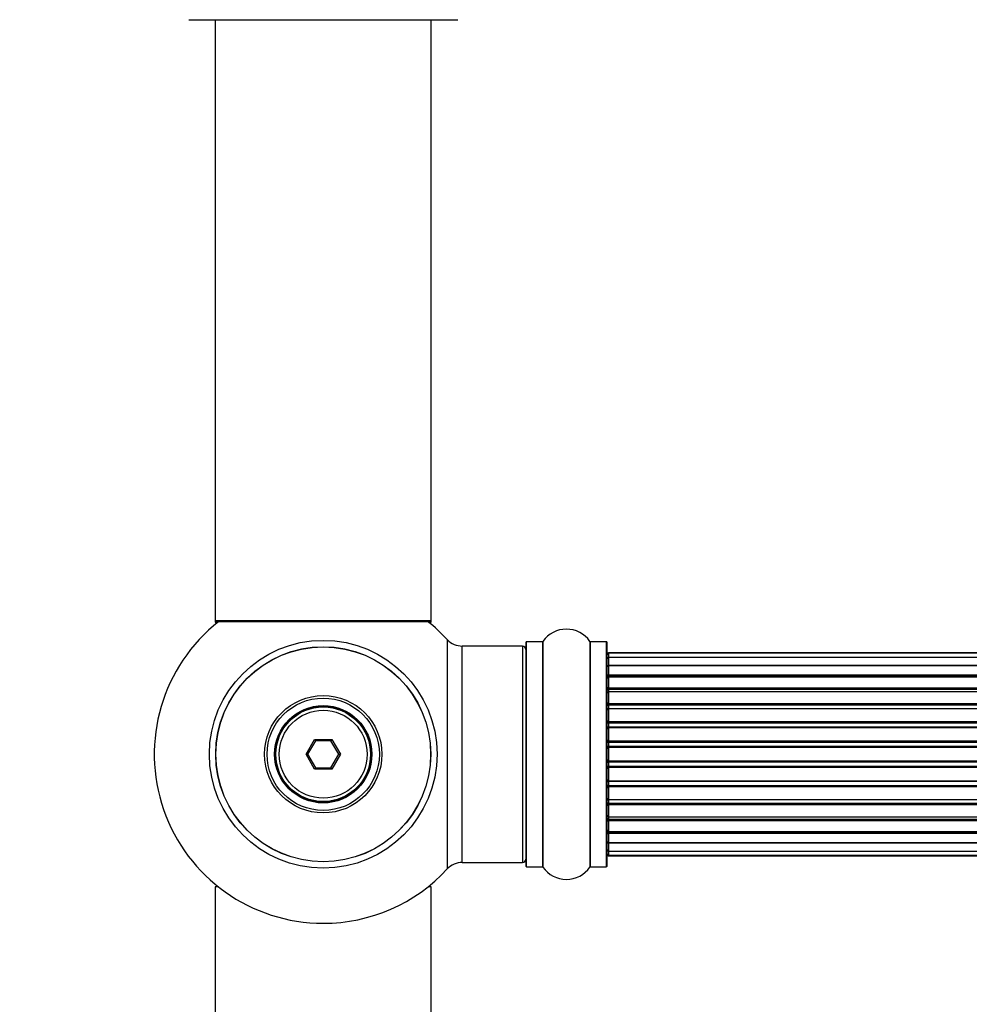
# Model space of a CAD drawing. Units: millimetres. Extents: x 0 to 1463, y 0 to 2039.
# Drawn here: x 450 to 591, y 777 to 923 of the extents above; entities that cross this region are included whole.
import ezdxf
from ezdxf import colors
from ezdxf.entities.mleader import LeaderData, LeaderLine
from ezdxf.math import Vec2, Vec3

# ---------------------------------------------------------------- set-up
doc = ezdxf.new("R2010")
doc.units = ezdxf.units.MM
doc.layers.add('DV5_Défaut', color=7, linetype='Continuous')
doc.layers.add('Défaut', color=7, linetype='Continuous')

# ---------------------------------------------------------------- blocks, each defined once
blk = doc.blocks.new('_DOT')
at = {"color": 0}
blk.add_line((0, 0), (-1, 0), dxfattribs=at)
at = {"color": 0, "const_width": 0.333}
blk.add_lwpolyline([(-0.1665, 0, 1), (0.1665, 0, 1)], format="xyb", close=True, dxfattribs=at)
blk = doc.blocks.new('SE4')
at = {"layer": 'DV5_Défaut', "color": 7, "linetype": 'Continuous'}
for p, q in [((475.45, 922.57), (515.25, 922.57)), ((479.35, 922.57), (479.35, 833.67)), ((511.35, 833.67), (511.35, 922.57)), ((511.35, 833.67), (479.35, 833.67)), ((479.35, 833.67), (479.35, 833.52)), ((479.83, 833.52), (479.35, 833.52)), ((479.45, 833.57), (511.25, 833.57)), ((479.45, 833.42), (479.71, 833.42)), ((511.35, 833.52), (510.87, 833.52)), ((510.99, 833.42), (511.25, 833.42)), ((511.35, 833.52), (511.35, 833.67)), ((513.71, 830.89), (513.71, 796.96)), ((525.35, 830.47), (525.35, 797.37)), ((525.45, 797.27), (525.45, 830.57)), ((527.8, 830.57), (525.45, 830.57)), ((527.8, 830.57), (527.8, 797.27)), ((527.88, 797.23), (527.88, 830.62)), ((534.82, 830.62), (534.82, 797.23)), ((534.9, 797.27), (534.9, 830.57)), ((537.25, 830.57), (534.9, 830.57)), ((537.25, 830.57), (537.25, 797.27)), ((537.35, 797.37), (537.35, 830.47)), ((515.92, 797.92), (515.92, 829.92)), ((524.85, 829.92), (515.92, 829.92)), ((524.85, 829.92), (524.85, 797.92)), ((537.55, 828.85), (537.55, 828.92)), ((1003.15, 828.92), (537.55, 828.92)), ((537.55, 828.85), (537.55, 828.24)), ((1003.15, 828.85), (537.55, 828.85)), ((537.55, 828.24), (537.55, 827.05)), ((1003.15, 828.24), (537.55, 828.24)), ((537.55, 827.05), (1003.15, 827.05)), ((537.55, 827.05), (537.55, 825.66)), ((1003.15, 827.05), (537.55, 827.05)), ((537.55, 825.66), (1003.15, 825.66)), ((537.55, 825.42), (537.55, 825.66)), ((537.55, 825.42), (537.55, 825.33)), ((1003.15, 825.42), (537.55, 825.42)), ((537.55, 825.33), (537.55, 823.76)), ((1003.15, 825.33), (537.55, 825.33)), ((537.55, 823.76), (1003.15, 823.76)), ((537.55, 823.5), (537.55, 823.76)), ((537.55, 823.5), (537.55, 823.07)), ((1003.15, 823.5), (537.55, 823.5)), ((537.55, 823.15), (537.55, 821.42)), ((1003.15, 823.15), (537.55, 823.15)), ((537.55, 821.42), (1003.15, 821.42)), ((537.55, 821.17), (537.55, 821.42)), ((537.55, 821.17), (537.55, 820.67)), ((1003.15, 821.17), (537.55, 821.17)), ((537.55, 820.67), (1003.15, 820.67)), ((537.55, 820.62), (537.55, 820.67)), ((537.55, 820.62), (537.55, 818.76)), ((1003.15, 820.62), (537.55, 820.62)), ((537.55, 818.76), (1003.15, 818.76)), ((537.55, 818.52), (537.55, 818.76)), ((537.55, 818.52), (537.55, 817.97)), ((1003.15, 818.52), (537.55, 818.52)), ((537.55, 817.97), (1003.15, 817.97)), ((537.55, 817.83), (537.55, 817.97)), ((537.55, 817.83), (537.55, 815.89)), ((1003.15, 817.83), (537.55, 817.83)), ((492.81, 813.92), (494.08, 816.12)), ((494.2, 815.92), (493.04, 813.92)), ((494.08, 816.12), (496.62, 816.12)), ((494.08, 816.12), (494.2, 815.92)), ((496.5, 815.92), (494.2, 815.92)), ((496.62, 816.12), (496.5, 815.92)), ((497.66, 813.92), (496.5, 815.92)), ((496.62, 816.12), (497.89, 813.92)), ((537.55, 815.89), (1003.15, 815.89)), ((537.55, 815.68), (537.55, 815.89)), ((537.55, 815.68), (537.55, 815.1)), ((1003.15, 815.68), (537.55, 815.68)), ((537.55, 815.1), (1003.15, 815.1)), ((537.55, 814.92), (537.55, 815.1)), ((1003.15, 814.92), (537.55, 814.92)), ((537.55, 814.92), (537.55, 812.93)), ((494.08, 811.72), (492.81, 813.92)), ((492.81, 813.92), (493.04, 813.92)), ((493.04, 813.92), (494.2, 811.92)), ((496.5, 811.92), (497.66, 813.92)), ((497.89, 813.92), (496.62, 811.72)), ((497.66, 813.92), (497.89, 813.92)), ((537.55, 812.93), (1003.15, 812.93)), ((537.55, 812.75), (537.55, 812.93)), ((1003.15, 812.75), (537.55, 812.75)), ((537.55, 812.75), (537.55, 812.17)), ((494.2, 811.92), (494.08, 811.72)), ((496.62, 811.72), (494.08, 811.72)), ((494.2, 811.92), (496.5, 811.92)), ((496.5, 811.92), (496.62, 811.72)), ((537.55, 812.17), (1003.15, 812.17)), ((537.55, 811.96), (537.55, 812.17)), ((1003.15, 811.96), (537.55, 811.96)), ((537.55, 811.96), (537.55, 810.01)), ((537.55, 809.87), (537.55, 810.01)), ((537.55, 810.01), (1003.15, 810.01)), ((1003.15, 809.87), (537.55, 809.87)), ((537.55, 809.87), (537.55, 809.32)), ((537.55, 809.32), (1003.15, 809.32)), ((537.55, 809.08), (537.55, 809.32)), ((1003.15, 809.08), (537.55, 809.08)), ((537.55, 809.08), (537.55, 807.23)), ((537.55, 807.18), (537.55, 807.23)), ((537.55, 807.23), (1003.15, 807.23)), ((1003.15, 807.18), (537.55, 807.18)), ((537.55, 807.18), (537.55, 806.67)), ((537.55, 806.67), (1003.15, 806.67)), ((537.55, 806.42), (537.55, 806.67)), ((1003.15, 806.42), (537.55, 806.42)), ((537.55, 806.42), (537.55, 804.69)), ((537.55, 804.77), (537.55, 804.34)), ((537.55, 804.69), (1003.15, 804.69)), ((537.55, 804.34), (1003.15, 804.34)), ((537.55, 804.09), (537.55, 804.34)), ((1003.15, 804.09), (537.55, 804.09)), ((537.55, 804.09), (537.55, 802.52)), ((537.55, 802.52), (537.55, 802.43)), ((537.55, 802.52), (1003.15, 802.52)), ((537.55, 802.43), (1003.15, 802.43)), ((537.55, 802.19), (537.55, 802.43)), ((1003.15, 802.19), (537.55, 802.19)), ((537.55, 802.19), (537.55, 800.8)), ((1003.15, 800.8), (537.55, 800.8)), ((537.55, 800.8), (537.55, 799.61)), ((537.55, 800.8), (1003.15, 800.8)), ((537.55, 799.61), (537.55, 799)), ((537.55, 799.61), (1003.15, 799.61)), ((537.55, 799), (1003.15, 799)), ((537.55, 799), (537.55, 798.92)), ((537.55, 798.92), (1003.15, 798.92)), ((515.92, 797.92), (524.85, 797.92)), ((525.45, 797.27), (527.8, 797.27)), ((534.9, 797.27), (537.25, 797.27)), ((479.83, 794.32), (479.35, 794.32)), ((479.35, 794.32), (479.35, 759.32)), ((511.35, 794.32), (510.87, 794.32)), ((511.35, 759.32), (511.35, 794.32))]:
    blk.add_line(p, q, dxfattribs=at)
for radius in [16.85, 15.91, 15.89, 8.68, 8.31, 7.2, 7.1, 7, 6.5]:
    blk.add_circle((495.35, 813.92), radius, dxfattribs=at)
for centre, radius, start, end in [((495.35, 813.92), 25, 128.1867, 270), ((479.45, 833.67), 0.1, 180, 270), ((479.45, 833.52), 0.1, 180, 270), ((495.35, 813.92), 25, 42.7321, 51.8133), ((511.25, 833.67), 0.1, 270, 0), ((511.25, 833.52), 0.1, 270, 0), ((531.35, 828.19), 4.24, 34.9821, 145.0179), ((515.92, 832.92), 3, 222.7321, 270), ((525.45, 830.47), 0.1, 90, 180), ((527.8, 830.67), 0.1, 270, 325.0179), ((534.9, 830.67), 0.1, 214.9821, 270), ((537.25, 830.47), 0.1, 0, 90), ((524.85, 829.42), 0.5, 0, 90), ((537.55, 828.72), 0.2, 90, 180), ((537.55, 828.65), 0.2, 90, 180), ((537.55, 828.04), 0.2, 90, 180), ((537.55, 826.85), 0.2, 90, 180), ((537.55, 825.13), 0.2, 90, 180), ((537.55, 822.95), 0.2, 90, 180), ((537.55, 820.42), 0.2, 90, 180), ((537.55, 817.63), 0.2, 90, 180), ((537.55, 810.21), 0.2, 180, 270), ((537.55, 807.43), 0.2, 180, 270), ((537.55, 804.89), 0.2, 180, 270), ((537.55, 802.72), 0.2, 180, 270), ((537.55, 801), 0.2, 180, 270), ((537.55, 799.81), 0.2, 180, 270), ((524.85, 798.42), 0.5, 270, 0), ((537.55, 799.2), 0.2, 180, 270), ((537.55, 799.12), 0.2, 180, 270), ((495.35, 813.92), 25, 270, 317.2679), ((515.92, 794.92), 3, 90, 137.2679), ((525.45, 797.37), 0.1, 180, 270), ((527.8, 797.17), 0.1, 34.9821, 90), ((531.35, 799.66), 4.24, 214.9821, 325.0179), ((534.9, 797.17), 0.1, 90, 145.0179), ((537.25, 797.37), 0.1, 270, 0)]:
    blk.add_arc(centre, radius, start, end, dxfattribs=at)
for centre, major_axis, ratio, start_param, end_param in [((537.55, 827.09), (-0.2, 0), 0.187711, 0, 1.570796), ((537.55, 825.74), (-0.2, 0), 0.387825, 0, 1.570796), ((537.55, 825.25), (-0.2, 0), 0.821054, 4.712389, 6.283185), ((537.55, 823.87), (-0.2, 0), 0.570989, 0, 1.570796), ((537.55, 823.37), (-0.2, 0), 0.684425, 4.712389, 6.283185), ((537.55, 821.57), (-0.2, 0), 0.729199, 0, 1.570796), ((537.55, 821.07), (-0.2, 0), 0.517884, 4.712389, 6.283185), ((537.55, 820.57), (-0.2, 0), 0.4819, 4.712389, 6.283185), ((537.55, 818.93), (-0.2, 0), 0.855538, 0, 1.570796), ((537.55, 818.46), (-0.2, 0), 0.328709, 4.712389, 6.283185), ((537.55, 817.91), (-0.2, 0), 0.289192, 4.712389, 6.283185), ((537.55, 816.08), (-0.2, 0), 0.944487, 0, 1.570796), ((537.55, 815.65), (-0.2, 0), 0.125168, 4.712389, 6.283185), ((537.55, 815.08), (-0.2, 0), 0.083844, 4.712389, 6.283185), ((537.55, 814.72), (0.2, 0), 0.992157, 1.570796, 3.141593), ((537.55, 813.13), (0.2, 0), 0.992157, 3.141593, 4.712389), ((537.55, 812.77), (0.2, 0), 0.083844, 3.141593, 4.712389), ((537.55, 812.2), (0.2, 0), 0.125168, 3.141593, 4.712389), ((537.55, 811.77), (0.2, 0), 0.944487, 1.570796, 3.141593), ((537.55, 809.93), (0.2, 0), 0.289192, 3.141593, 4.712389), ((537.55, 809.39), (0.2, 0), 0.328709, 3.141593, 4.712389), ((537.55, 808.91), (0.2, 0), 0.855538, 1.570796, 3.141593), ((537.55, 807.27), (0.2, 0), 0.4819, 3.141593, 4.712389), ((537.55, 806.78), (0.2, 0), 0.517884, 3.141593, 4.712389), ((537.55, 806.28), (0.2, 0), 0.729199, 1.570796, 3.141593), ((537.55, 804.48), (0.2, 0), 0.684425, 3.141593, 4.712389), ((537.55, 803.98), (0.2, 0), 0.570989, 1.570796, 3.141593), ((537.55, 802.59), (0.2, 0), 0.821054, 3.141593, 4.712389), ((537.55, 802.11), (0.2, 0), 0.387825, 1.570796, 3.141593), ((537.55, 800.76), (0.2, 0), 0.187711, 1.570796, 3.141593)]:
    blk.add_ellipse(centre, major_axis=major_axis, ratio=ratio, start_param=start_param, end_param=end_param, dxfattribs=at)

msp = doc.modelspace()

# ---------------------------------------------------------------- block references
at = {"layer": 'Défaut'}
msp.add_blockref('SE4', (0, 0), dxfattribs=at)

# ---------------------------------------------------------------- leaders
at = {"layer": 'Défaut', "color": 7, "linetype": 'Continuous'}
ml = msp.add_multileader_mtext('Standard', dxfattribs=at)
ml.set_content('{\\pxsm0.9;\\fSolid Edge ISO|b1||i0||c0|p34;\\W1.;24/07/2019\\P}', color=256)
ml.set_leader_properties()
ml.set_arrow_properties(name='DOT')
ml.build(insert=Vec2(0, 0))
ml.multileader.update_dxf_attribs({"leader_type": 0, "dogleg_length": 0, "arrow_head_size": 12})
ctx = ml.context
ctx.base_point, ctx.char_height, ctx.arrow_head_size, ctx.landing_gap_size = Vec3(1096.93, 2032.25), 12, 12, 4.2
notes = []
notes.append((ctx, [(0, (0, 0, 0), (0, 0), (1, 0), 1, [])]))
ctx.mtext.insert = Vec3(1098.93, 2038.37)
for ctx, leaders in notes:
    for number, flags, end, landing, length, lines in leaders:
        leader = LeaderData()
        leader.index, (leader.has_last_leader_line, leader.has_dogleg_vector, leader.attachment_direction) = number, flags
        leader.last_leader_point, leader.dogleg_vector, leader.dogleg_length = Vec3(end), Vec3(landing), length
        for number, points, colour, breaks in lines:
            line = LeaderLine()
            line.index, line.vertices, line.color, line.breaks = number, Vec3.list(points), colors.encode_raw_color(colour), breaks
            leader.lines.append(line)
        ctx.leaders.append(leader)

doc.saveas('drawing.dxf')
